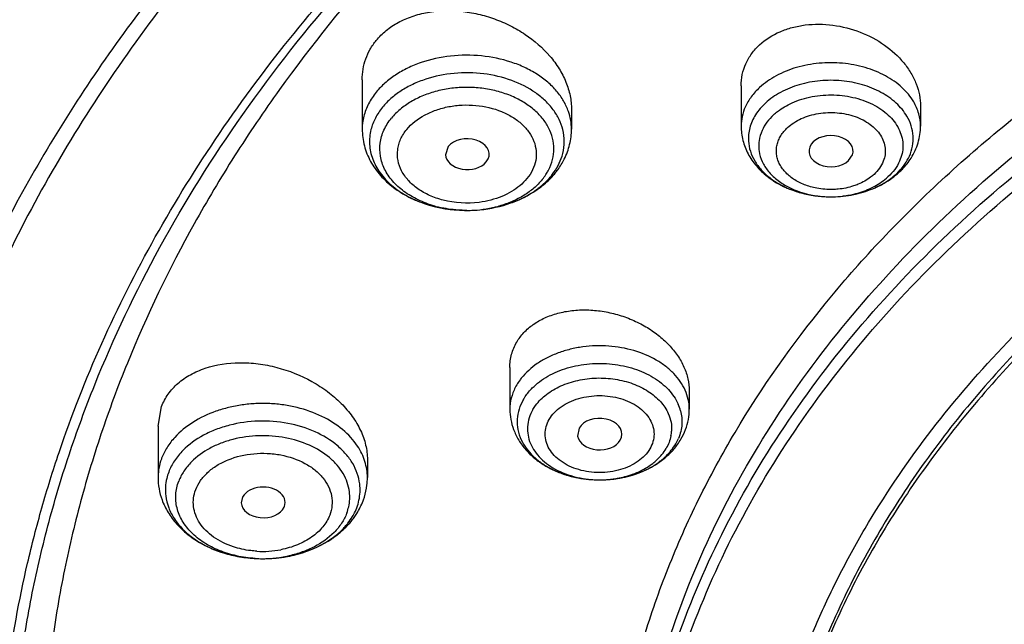
# Model space of a CAD drawing. Units: inches. Extents: x 7.1 to 14.8, y -1.5 to 20.1.
# Drawn here: x 9.2 to 10, y 15.2 to 15.7 of the extents above; entities that cross this region are included whole.
import ezdxf

# ---------------------------------------------------------------- set-up
doc = ezdxf.new("R2010")
doc.units = ezdxf.units.IN
doc.header["$LTSCALE"] = 1.21
doc.header["$MEASUREMENT"] = 0
doc.layers.get('0').update_dxf_attribs({"linetype": 'CONTINUOUS'})

msp = doc.modelspace()

# ---------------------------------------------------------------- linework, layer by layer
at = {"color": 7, "linetype": 'Continuous'}
for p, q in [((9.4571, 15.64253), (9.4571, 15.60344)), ((9.75644, 15.63756), (9.75644, 15.60584)), ((9.89818, 15.62163), (9.89818, 15.60584)), ((9.62245, 15.61897), (9.62245, 15.60344)), ((9.5251, 15.58974), (9.52284, 15.58325)), ((9.84137, 15.57853), (9.84443, 15.58303)), ((9.55512, 15.57749), (9.55657, 15.57987)), ((9.86232, 15.55711), (9.86509, 15.5584)), ((9.82651, 15.54996), (9.82851, 15.54997)), ((9.53796, 15.53923), (9.54157, 15.53923)), ((9.57376, 15.41512), (9.57376, 15.38209)), ((9.71549, 15.39657), (9.71549, 15.38209)), ((9.29584, 15.3686), (9.29866, 15.3842)), ((9.29584, 15.36861), (9.29584, 15.32816)), ((9.62844, 15.36715), (9.62724, 15.3608)), ((9.66099, 15.35761), (9.66196, 15.35997)), ((9.4612, 15.34234), (9.4612, 15.32816)), ((9.64035, 15.32632), (9.6436, 15.32623)), ((9.6436, 15.32622), (9.64603, 15.32623)), ((9.36215, 15.31157), (9.3616, 15.30818)), ((9.39538, 15.30467), (9.39563, 15.30523)), ((9.37673, 15.26394), (9.38028, 15.26394))]:
    msp.add_line(p, q, dxfattribs=at)
at = {"color": 9, "linetype": 'Continuous'}
for centre, radius, start, end in [((9.499, 15.60341), 0.0419, 165.93748, 179.95872), ((9.56636, 15.59909), 0.05167, 320.76184, 324.8226), ((9.84481, 15.60503), 0.05039, 312.65708, 315.57708), ((9.82711, 15.62814), 0.07817, 260.56429, 264.69154), ((9.8272, 15.62907), 0.0791, 264.68629, 266.04576), ((9.8273, 15.63061), 0.08065, 266.05549, 276.61056), ((9.82757, 15.62801), 0.07803, 276.63112, 278.89515), ((9.82774, 15.62686), 0.07687, 278.8993, 279.89593), ((9.53805, 15.62682), 0.08743, 254.20044, 255.56719), ((9.53861, 15.62904), 0.08972, 255.5756, 257.86973), ((9.54102, 15.6288), 0.08947, 282.35926, 284.41756), ((9.5415, 15.62691), 0.08752, 284.42135, 285.80152), ((9.53988, 15.63434), 0.09513, 269.93687, 282.31214), ((9.60891, 15.38209), 0.03515, 176.43111, 179.99625), ((9.67418, 15.37156), 0.03563, 14.9764, 24.07692), ((9.67287, 15.36652), 0.0287, 348.72102, 356.41618), ((9.6722, 15.37376), 0.03776, 329.58211, 336.96829), ((9.33781, 15.3281), 0.04197, 172.19732, 179.92862), ((9.6441, 15.40251), 0.07625, 258.03815, 261.0958), ((9.64438, 15.40426), 0.07803, 261.0953, 263.68526), ((9.64463, 15.4067), 0.08048, 263.69542, 273.82244), ((9.64472, 15.40535), 0.07913, 273.82408, 275.3205), ((9.64477, 15.40479), 0.07857, 275.3217, 277.02914), ((9.41651, 15.31833), 0.03891, 347.73559, 6.96606), ((9.41463, 15.31872), 0.04084, 339.23409, 347.77363), ((9.41079, 15.31291), 0.03652, 339.23292, 347.54399), ((9.37854, 15.34624), 0.07655, 266.43481, 280.77272), ((9.37853, 15.3603), 0.09637, 266.43201, 279.61134), ((9.37918, 15.35599), 0.09202, 279.65545, 280.7309), ((9.3794, 15.35485), 0.09085, 280.73009, 282.76041)]:
    msp.add_arc(centre, radius, start, end, dxfattribs=at)
at = {"color": 7, "linetype": 'Continuous'}
for centre, radius, start, end in [((9.55935, 15.60975), 0.06486, 317.35608, 320.74836), ((9.83335, 15.62138), 0.07043, 294.2629, 298.46685), ((9.55165, 15.61523), 0.07361, 300.68891, 305.97607), ((9.55055, 15.61966), 0.07814, 304.12432, 304.88626), ((9.82726, 15.64123), 0.09127, 264.69194, 269.53313), ((9.82729, 15.6416), 0.09163, 267.9145, 269.51477), ((9.82732, 15.64128), 0.09131, 270.74904, 281.38597), ((9.66994, 15.38211), 0.04555, 349.73751, 359.98018), ((9.65766, 15.38994), 0.06034, 311.32933, 315.91942), ((9.65851, 15.38532), 0.05581, 307.67824, 309.42281), ((9.3425, 15.31788), 0.04092, 159.23868, 166.68724), ((9.40986, 15.32816), 0.05133, 353.03216, 359.99353), ((9.64461, 15.41792), 0.0917, 267.33503, 269.37236), ((9.64466, 15.41776), 0.09154, 270.85829, 275.30636), ((9.39986, 15.333), 0.06256, 320.77181, 324.40896), ((9.39955, 15.32865), 0.05905, 313.80076, 315.30491), ((9.4011, 15.32712), 0.05687, 315.29929, 319.42617), ((9.37848, 15.37186), 0.10793, 266.46186, 269.07268)]:
    msp.add_arc(centre, radius, start, end, dxfattribs=at)
for centre, major_axis, ratio, start_param, end_param in [((9.54011, 15.58362), (0.01729, -0.00021), 0.703492, -0.296339, 2.630835), ((9.8275, 15.58605), (0.01745, -0.00009), 0.706377, -0.239983, 5.634334), ((9.54011, 15.58362), (0.01729, -0.00021), 0.703492, -3.094026, -0.510758), ((9.64471, 15.36238), (0.01762, -0.00001), 0.706794, -0.19436, 2.749555), ((9.64471, 15.36238), (0.01762, -0.00001), 0.706794, -3.013351, -0.392037), ((9.37889, 15.3084), (0.01732, -0.00012), 0.700967, -0.25446, 2.887133), ((9.37889, 15.3084), (0.01732, -0.00012), 0.700967, -3.113793, -0.302677)]:
    msp.add_ellipse(centre, major_axis=major_axis, ratio=ratio, start_param=start_param, end_param=end_param, dxfattribs=at)
for points, knots in [([(12.00293, 16.49451), (11.96293, 16.51084), (11.8815, 16.54162), (11.71389, 16.5955), (11.54063, 16.63735), (11.36359, 16.66714), (11.18318, 16.68895), (10.95531, 16.70064), (10.68214, 16.68983), (10.45707, 16.66016), (10.28082, 16.62413), (10.1517, 16.59124), (10.02575, 16.55252), (9.90347, 16.50812), (9.78534, 16.4582), (9.67185, 16.40295), (9.56344, 16.34257), (9.42763, 16.25639), (9.30208, 16.16017), (9.18914, 16.05446), (9.11233, 15.9721), (9.04294, 15.88619), (8.98127, 15.79705), (8.92762, 15.70503), (8.88226, 15.6105), (8.84544, 15.51385), (8.81733, 15.4155), (8.79814, 15.31591), (8.79133, 15.24887), (8.78945, 15.21538)], [0, 0, 0, 0, 0.032822, 0.066096, 0.133719, 0.167979, 0.202449, 0.271735, 0.341055, 0.40987, 0.443933, 0.47768, 0.511052, 0.543998, 0.576472, 0.608433, 0.639848, 0.670693, 0.730581, 0.75965, 0.788138, 0.81607, 0.843477, 0.870405, 0.896907, 0.923044, 0.948887, 0.974514, 1, 1, 1, 1]), ([(11.99757, 16.47774), (11.9574, 16.49383), (11.87563, 16.52415), (11.7073, 16.5772), (11.48904, 16.62874), (11.21978, 16.66633), (10.94595, 16.67943), (10.67201, 16.66782), (10.44643, 16.6376), (10.26989, 16.6012), (10.14066, 16.5681), (10.01469, 16.52922), (9.89247, 16.48475), (9.77452, 16.43483), (9.62503, 16.36202), (9.48434, 16.27871), (9.35462, 16.18523), (9.26477, 16.11159), (9.18174, 16.03404), (9.10588, 15.95288), (9.03749, 15.86843), (8.97686, 15.78104), (8.92425, 15.69107), (8.87987, 15.59887), (8.84392, 15.50482), (8.81654, 15.40932), (8.79788, 15.31277), (8.79127, 15.24781), (8.78945, 15.21538)], [0, 0, 0, 0, 0.033055, 0.066589, 0.134782, 0.204097, 0.273999, 0.343917, 0.413285, 0.4476, 0.481576, 0.515153, 0.548275, 0.58089, 0.612954, 0.675259, 0.705474, 0.735036, 0.763943, 0.792205, 0.819841, 0.846885, 0.87338, 0.899384, 0.924965, 0.950202, 0.975182, 1, 1, 1, 1]), ([(9.18651, 15.17644), (9.18899, 15.19549), (9.19521, 15.23357), (9.20824, 15.29017), (9.22496, 15.34629), (9.25228, 15.42074), (9.29573, 15.51218), (9.36159, 15.61732), (9.44088, 15.71769), (9.53293, 15.81243), (9.63693, 15.90073), (9.752, 15.98187), (9.87715, 16.05516), (10.01131, 16.11998), (10.15336, 16.17579), (10.30207, 16.22211), (10.45619, 16.25855), (10.66778, 16.29367), (10.82962, 16.30417), (10.93769, 16.30417)], [0, 0, 0, 0, 0.025517, 0.051195, 0.077086, 0.103236, 0.156462, 0.211198, 0.267669, 0.326025, 0.386338, 0.448611, 0.512784, 0.578739, 0.646308, 0.715286, 0.785429, 0.85647, 1, 1, 1, 1]), ([(9.1767, 15.17163), (9.18055, 15.2014), (9.18862, 15.24594), (9.20374, 15.30443), (9.22192, 15.36289), (9.25027, 15.43513), (9.29277, 15.51949), (9.34368, 15.60147), (9.40272, 15.68062), (9.46958, 15.75657), (9.54393, 15.82892), (9.62537, 15.89732), (9.71349, 15.96141), (9.80783, 16.02089), (9.90792, 16.07545), (10.01326, 16.12481), (10.12329, 16.16873), (10.23746, 16.20697), (10.31547, 16.22844), (10.355, 16.23819)], [0, 0, 0, 0, 0.053444, 0.080384, 0.107502, 0.162377, 0.218292, 0.275423, 0.333912, 0.393862, 0.455345, 0.518391, 0.583001, 0.649147, 0.716767, 0.785779, 0.856075, 0.927531, 1, 1, 1, 1]), ([(10.35593, 16.23479), (10.25462, 16.20926), (10.10659, 16.16084), (9.92106, 16.07522), (9.79248, 16.00275), (9.69306, 15.9349), (9.61929, 15.87669), (9.55063, 15.81707), (9.47228, 15.73839), (9.40368, 15.65336), (9.35595, 15.58281), (9.31366, 15.51182), (9.27818, 15.4382), (9.2502, 15.36268), (9.23313, 15.30572), (9.2199, 15.24825), (9.21055, 15.1904), (9.2051, 15.13229), (9.20354, 15.07407), (9.2059, 15.01586), (9.21217, 14.95779), (9.22233, 14.90001), (9.23635, 14.84263), (9.2542, 14.7858), (9.26856, 14.74857), (9.27634, 14.7301)], [0, 0, 0, 0, 0.148339, 0.220089, 0.289914, 0.357672, 0.390756, 0.423301, 0.486759, 0.54814, 0.578111, 0.60763, 0.66543, 0.693819, 0.721925, 0.749798, 0.777496, 0.805078, 0.832604, 0.860137, 0.887738, 0.915468, 0.943384, 0.971544, 1, 1, 1, 1]), ([(9.67825, 14.92152), (9.67684, 14.93668), (9.67511, 14.9671), (9.67582, 15.01281), (9.67985, 15.05844), (9.68717, 15.10386), (9.69776, 15.14895), (9.71632, 15.2088), (9.74779, 15.28241), (9.79779, 15.36691), (9.85968, 15.44727), (9.93278, 15.52267), (10.01632, 15.59234), (10.10942, 15.65558), (10.2111, 15.71176), (10.32032, 15.76031), (10.43593, 15.80071), (10.55674, 15.83259), (10.68152, 15.85559), (10.80894, 15.86948), (10.89472, 15.87258), (10.93769, 15.87258)], [0, 0, 0, 0, 0.02591, 0.0518, 0.077739, 0.103793, 0.130027, 0.156502, 0.210369, 0.265824, 0.323164, 0.382589, 0.444191, 0.507971, 0.57384, 0.641637, 0.711136, 0.782049, 0.854069, 0.926868, 1, 1, 1, 1]), ([(9.76445, 14.97069), (9.76452, 14.99783), (9.76847, 15.05244), (9.78569, 15.13332), (9.80921, 15.19898), (9.83326, 15.25017), (9.86122, 15.30117), (9.9029, 15.36303), (9.96244, 15.43281), (10.03129, 15.4981), (10.10881, 15.55825), (10.19423, 15.61275), (10.28675, 15.66105), (10.38547, 15.70272), (10.48946, 15.73735), (10.59772, 15.76465), (10.70923, 15.78434), (10.82292, 15.79619), (10.89939, 15.79884), (10.93769, 15.79884)], [0, 0, 0, 0, 0.051452, 0.1034, 0.156299, 0.183245, 0.21057, 0.266479, 0.324282, 0.384116, 0.446034, 0.510005, 0.575928, 0.643639, 0.712917, 0.783495, 0.855088, 0.927396, 1, 1, 1, 1]), ([(9.32111, 15.72861), (9.30133, 15.70415), (9.26393, 15.65429), (9.21426, 15.57623), (9.17187, 15.49601), (9.13691, 15.414), (9.10956, 15.33053), (9.08993, 15.24596), (9.07812, 15.16066), (9.07549, 15.10349), (9.07549, 15.07498)], [0, 0, 0, 0, 0.132573, 0.262334, 0.389535, 0.514495, 0.637581, 0.759216, 0.87986, 1, 1, 1, 1]), ([(9.30498, 15.72675), (9.27166, 15.6852), (9.22582, 15.62024), (9.1744, 15.5289), (9.1415, 15.45956), (9.11405, 15.38904), (9.09213, 15.31756), (9.07581, 15.24532), (9.06867, 15.19667), (9.06606, 15.17234)], [0, 0, 0, 0, 0.261156, 0.388443, 0.513693, 0.637169, 0.759167, 0.880002, 1, 1, 1, 1]), ([(9.65798, 14.91891), (9.65526, 14.93769), (9.65146, 14.97548), (9.65079, 15.03242), (9.65517, 15.08928), (9.66455, 15.14583), (9.67892, 15.20184), (9.6982, 15.2571), (9.72233, 15.31139), (9.76119, 15.38286), (9.80918, 15.45091), (9.865, 15.51464), (9.92767, 15.57712), (10.01626, 15.64961), (10.09427, 15.69933), (10.1353, 15.72248)], [0, 0, 0, 0, 0.057262, 0.114383, 0.171586, 0.229091, 0.287109, 0.34584, 0.405462, 0.466137, 0.59107, 0.655608, 0.721581, 0.857875, 1, 1, 1, 1]), ([(10.49324, 15.72798), (10.46711, 15.72033), (10.41568, 15.70369), (10.31678, 15.66527), (10.20124, 15.60811), (10.09637, 15.53799), (10.02195, 15.47558), (9.97176, 15.42657), (9.92678, 15.37507), (9.88728, 15.32135), (9.85346, 15.2657), (9.82551, 15.20841), (9.80361, 15.14979), (9.78787, 15.09017), (9.77839, 15.02988), (9.77628, 14.98941), (9.77628, 14.96925)], [0, 0, 0, 0, 0.073054, 0.144981, 0.284616, 0.418068, 0.482392, 0.54507, 0.606142, 0.665682, 0.72381, 0.780682, 0.836492, 0.891473, 0.945882, 1, 1, 1, 1]), ([(10.49324, 15.72319), (10.46711, 15.71554), (10.41568, 15.6989), (10.31678, 15.66048), (10.20124, 15.60332), (10.09637, 15.5332), (10.02195, 15.47079), (9.97176, 15.42178), (9.92678, 15.37028), (9.88728, 15.31656), (9.85346, 15.2609), (9.82551, 15.20362), (9.80361, 15.145), (9.78787, 15.08538), (9.77839, 15.02509), (9.77628, 14.98462), (9.77628, 14.96446)], [0, 0, 0, 0, 0.073055, 0.144982, 0.284617, 0.418069, 0.482393, 0.545071, 0.606142, 0.665683, 0.72381, 0.780682, 0.836492, 0.891473, 0.945882, 1, 1, 1, 1]), ([(9.46818, 15.67358), (9.4705, 15.67643), (9.4759, 15.68174), (9.48555, 15.68814), (9.49665, 15.69292), (9.50885, 15.69599), (9.5218, 15.6973), (9.53517, 15.69685), (9.5486, 15.69466), (9.56175, 15.69081), (9.57432, 15.68542), (9.58965, 15.67648), (9.60288, 15.66499), (9.61283, 15.65151), (9.61828, 15.64095), (9.62166, 15.63004), (9.62245, 15.62261), (9.62245, 15.61897)], [0, 0, 0, 0, 0.055015, 0.112464, 0.172481, 0.235077, 0.300007, 0.366766, 0.434728, 0.503207, 0.571498, 0.638917, 0.768464, 0.830003, 0.888998, 0.945541, 1, 1, 1, 1]), ([(9.77109, 15.67014), (9.77577, 15.67446), (9.78427, 15.67973), (9.79686, 15.68403), (9.81082, 15.68669), (9.8292, 15.68646), (9.85064, 15.68098), (9.86992, 15.67082), (9.88304, 15.65893), (9.89077, 15.64798), (9.89498, 15.63943), (9.89757, 15.63059), (9.89818, 15.62458), (9.89818, 15.62163)], [0, 0, 0, 0, 0.116754, 0.178951, 0.243256, 0.376367, 0.512028, 0.645282, 0.771945, 0.832143, 0.89005, 0.945865, 1, 1, 1, 1]), ([(9.4571, 15.64253), (9.4571, 15.64533), (9.45756, 15.65094), (9.45968, 15.65909), (9.4632, 15.66675), (9.46639, 15.6714), (9.46818, 15.67358)], [0, 0, 0, 0, 0.250703, 0.499138, 0.748189, 1, 1, 1, 1]), ([(9.75644, 15.63756), (9.75644, 15.64058), (9.75706, 15.64664), (9.75991, 15.65535), (9.76461, 15.66336), (9.76878, 15.66801), (9.77109, 15.67014)], [0, 0, 0, 0, 0.247011, 0.493378, 0.743492, 1, 1, 1, 1]), ([(9.47317, 15.62079), (9.471, 15.61813), (9.46726, 15.61252), (9.46483, 15.60621), (9.46403, 15.60304)], [0, 0, 0, 0, 0.511592, 1, 1, 1, 1]), ([(9.77566, 15.62402), (9.7727, 15.62129), (9.76878, 15.61672), (9.76507, 15.60985), (9.76381, 15.60629), (9.76333, 15.60451)], [0, 0, 0, 0, 0.517166, 0.762415, 1, 1, 1, 1]), ([(9.75644, 15.60584), (9.75644, 15.60205), (9.75717, 15.59634), (9.75949, 15.5891), (9.7627, 15.58212), (9.76823, 15.57406), (9.7754, 15.56726), (9.7819, 15.56261), (9.78899, 15.55843), (9.80262, 15.55259), (9.81539, 15.55033), (9.82395, 15.55002)], [0, 0, 0, 0, 0.117623, 0.176602, 0.235894, 0.35581, 0.478251, 0.54078, 0.604215, 0.733652, 1, 1, 1, 1]), ([(9.76333, 15.60451), (9.76288, 15.60279), (9.76223, 15.5993), (9.76216, 15.59574), (9.76227, 15.59399)], [0, 0, 0, 0, 0.502076, 1, 1, 1, 1]), ([(9.89067, 15.58054), (9.89305, 15.58432), (9.89685, 15.59248), (9.89818, 15.60141), (9.89818, 15.60584)], [0, 0, 0, 0, 0.502155, 1, 1, 1, 1]), ([(9.4571, 15.60344), (9.4571, 15.59903), (9.45826, 15.59015), (9.46332, 15.57764), (9.47126, 15.56645), (9.48163, 15.55696), (9.49394, 15.54934), (9.51249, 15.54179), (9.52775, 15.5394), (9.53796, 15.53923)], [0, 0, 0, 0, 0.116035, 0.232869, 0.352014, 0.474343, 0.600708, 0.731149, 1, 1, 1, 1]), ([(9.46403, 15.60304), (9.46356, 15.60113), (9.46289, 15.59726), (9.46278, 15.59136), (9.46357, 15.5855), (9.46584, 15.57772), (9.47099, 15.56833), (9.48022, 15.55853), (9.48997, 15.55185), (9.49884, 15.54744), (9.51365, 15.54162), (9.52717, 15.53941), (9.53796, 15.53923)], [0, 0, 0, 0, 0.052944, 0.105475, 0.158218, 0.211787, 0.323136, 0.442716, 0.571561, 0.639385, 0.709147, 1, 1, 1, 1]), ([(9.61675, 15.57975), (9.61859, 15.58342), (9.62147, 15.59116), (9.62245, 15.59936), (9.62245, 15.60344)], [0, 0, 0, 0, 0.501801, 1, 1, 1, 1]), ([(9.76227, 15.59399), (9.76244, 15.59129), (9.76347, 15.58584), (9.76697, 15.57808), (9.77232, 15.57093), (9.7793, 15.56456), (9.78772, 15.55917), (9.7973, 15.55488), (9.80778, 15.55184), (9.81509, 15.5507), (9.81881, 15.55036)], [0, 0, 0, 0, 0.10467, 0.213054, 0.327388, 0.448892, 0.577857, 0.713628, 0.854943, 1, 1, 1, 1]), ([(9.60958, 15.56872), (9.61028, 15.56957), (9.61297, 15.57305), (9.61528, 15.57681), (9.61675, 15.57975)], [0, 0, 0, 0, 0.25227, 1, 1, 1, 1]), ([(9.88125, 15.56933), (9.88216, 15.57017), (9.88566, 15.57359), (9.88872, 15.57746), (9.89067, 15.58054)], [0, 0, 0, 0, 0.252893, 1, 1, 1, 1]), ([(9.59524, 15.55556), (9.59633, 15.55632), (9.60054, 15.55941), (9.60442, 15.56295), (9.60706, 15.56582)], [0, 0, 0, 0, 0.253696, 1, 1, 1, 1]), ([(9.60165, 15.5613), (9.60208, 15.56171), (9.60373, 15.56334), (9.60529, 15.56506), (9.60638, 15.5664)], [0, 0, 0, 0, 0.254209, 1, 1, 1, 1]), ([(9.86509, 15.5584), (9.86658, 15.55913), (9.87234, 15.56219), (9.87768, 15.56604), (9.88125, 15.56933)], [0, 0, 0, 0, 0.25507, 1, 1, 1, 1]), ([(9.86692, 15.55946), (9.86804, 15.56007), (9.87229, 15.56254), (9.87628, 15.5655), (9.87896, 15.56797)], [0, 0, 0, 0, 0.258838, 1, 1, 1, 1]), ([(9.59489, 15.55567), (9.59549, 15.55611), (9.59784, 15.55787), (9.60007, 15.55979), (9.60165, 15.5613)], [0, 0, 0, 0, 0.254639, 1, 1, 1, 1]), ([(9.56608, 15.54249), (9.56817, 15.54303), (9.57618, 15.54537), (9.58389, 15.54877), (9.58921, 15.55193)], [0, 0, 0, 0, 0.257939, 1, 1, 1, 1]), ([(9.57462, 15.54508), (9.57639, 15.54571), (9.58327, 15.54838), (9.58983, 15.55189), (9.59439, 15.55497)], [0, 0, 0, 0, 0.254613, 1, 1, 1, 1]), ([(9.8414, 15.55105), (9.84324, 15.55134), (9.85038, 15.55269), (9.85736, 15.55495), (9.86229, 15.55717)], [0, 0, 0, 0, 0.255994, 1, 1, 1, 1]), ([(9.54157, 15.53923), (9.54441, 15.53927), (9.55561, 15.53989), (9.56673, 15.54228), (9.57462, 15.54508)], [0, 0, 0, 0, 0.253213, 1, 1, 1, 1]), ([(9.57915, 15.43507), (9.58074, 15.43778), (9.58467, 15.44296), (9.59224, 15.44945), (9.60135, 15.45457), (9.61167, 15.45823), (9.62292, 15.46032), (9.63474, 15.46083), (9.64681, 15.45974), (9.65878, 15.45712), (9.67034, 15.45302), (9.68116, 15.44759), (9.69095, 15.44095), (9.69944, 15.43328), (9.70637, 15.42478), (9.71153, 15.41567), (9.71474, 15.40621), (9.71549, 15.39974), (9.71549, 15.39657)], [0, 0, 0, 0, 0.053433, 0.109346, 0.168108, 0.229894, 0.294545, 0.361559, 0.430225, 0.499742, 0.569242, 0.637884, 0.704872, 0.769549, 0.831435, 0.890325, 0.946324, 1, 1, 1, 1]), ([(9.57376, 15.41512), (9.57376, 15.41861), (9.57467, 15.42559), (9.5774, 15.43208), (9.57915, 15.43507)], [0, 0, 0, 0, 0.501069, 1, 1, 1, 1]), ([(9.29866, 15.3842), (9.29997, 15.38765), (9.30357, 15.39435), (9.31141, 15.40293), (9.32143, 15.40984), (9.33754, 15.41676), (9.35601, 15.41942), (9.37505, 15.41826), (9.3946, 15.41446), (9.4133, 15.407), (9.42983, 15.39632), (9.44059, 15.38704), (9.44943, 15.37671), (9.45606, 15.36561), (9.46021, 15.35408), (9.4612, 15.34618), (9.4612, 15.34234)], [0, 0, 0, 0, 0.051857, 0.105518, 0.161923, 0.221682, 0.350692, 0.419275, 0.489369, 0.629947, 0.698763, 0.765319, 0.828928, 0.889171, 0.946017, 1, 1, 1, 1]), ([(9.58448, 15.38987), (9.58307, 15.38746), (9.58079, 15.38241), (9.57975, 15.37696), (9.57959, 15.37426)], [0, 0, 0, 0, 0.507888, 1, 1, 1, 1]), ([(9.57376, 15.38209), (9.57376, 15.37935), (9.57426, 15.37386), (9.57574, 15.36854), (9.5767, 15.36598)], [0, 0, 0, 0, 0.500075, 1, 1, 1, 1]), ([(9.57959, 15.37426), (9.57941, 15.37149), (9.5798, 15.36582), (9.58159, 15.36043), (9.58279, 15.35786)], [0, 0, 0, 0, 0.494245, 1, 1, 1, 1]), ([(9.7089, 15.35829), (9.71032, 15.36072), (9.71276, 15.36581), (9.71426, 15.37124), (9.71476, 15.37399)], [0, 0, 0, 0, 0.501669, 1, 1, 1, 1]), ([(9.5767, 15.36598), (9.57778, 15.36308), (9.58054, 15.35744), (9.58616, 15.34983), (9.5931, 15.34315), (9.60113, 15.3375), (9.61007, 15.33293), (9.62301, 15.32831), (9.63339, 15.32664), (9.64035, 15.32632)], [0, 0, 0, 0, 0.117188, 0.236031, 0.3569, 0.480438, 0.606878, 0.736075, 1, 1, 1, 1]), ([(9.58279, 15.35786), (9.58386, 15.35556), (9.58655, 15.35105), (9.59187, 15.34497), (9.59843, 15.33956), (9.60883, 15.33326), (9.62295, 15.32821), (9.6348, 15.32658), (9.64035, 15.32632)], [0, 0, 0, 0, 0.111016, 0.227905, 0.35134, 0.481294, 0.757449, 1, 1, 1, 1]), ([(9.701, 15.34796), (9.70176, 15.34875), (9.70469, 15.35195), (9.70726, 15.3555), (9.7089, 15.35829)], [0, 0, 0, 0, 0.252568, 1, 1, 1, 1]), ([(9.69395, 15.34221), (9.69506, 15.34313), (9.69918, 15.34679), (9.70271, 15.35113), (9.70477, 15.35464)], [0, 0, 0, 0, 0.261443, 1, 1, 1, 1]), ([(9.67468, 15.33142), (9.67635, 15.33203), (9.68266, 15.3346), (9.68863, 15.33807), (9.69262, 15.34115)], [0, 0, 0, 0, 0.259669, 1, 1, 1, 1]), ([(9.68121, 15.33408), (9.68271, 15.33478), (9.68848, 15.33772), (9.69388, 15.34144), (9.6975, 15.34463)], [0, 0, 0, 0, 0.25461, 1, 1, 1, 1]), ([(9.64603, 15.32623), (9.65214, 15.32632), (9.66424, 15.32771), (9.67581, 15.33155), (9.68121, 15.33408)], [0, 0, 0, 0, 0.506139, 1, 1, 1, 1]), ([(9.29584, 15.32816), (9.29584, 15.32515), (9.29638, 15.31914), (9.29794, 15.3133), (9.29896, 15.31048)], [0, 0, 0, 0, 0.499762, 1, 1, 1, 1]), ([(9.30267, 15.32731), (9.30214, 15.32506), (9.30147, 15.32048), (9.30162, 15.31585), (9.3019, 15.31357)], [0, 0, 0, 0, 0.500971, 1, 1, 1, 1]), ([(9.65312, 15.32661), (9.65499, 15.32679), (9.66231, 15.3277), (9.66953, 15.32952), (9.67468, 15.33142)], [0, 0, 0, 0, 0.254727, 1, 1, 1, 1]), ([(9.45777, 15.30965), (9.45815, 15.31064), (9.45953, 15.31464), (9.46044, 15.31879), (9.46082, 15.32193)], [0, 0, 0, 0, 0.251021, 1, 1, 1, 1]), ([(9.29896, 15.31048), (9.30022, 15.30699), (9.30349, 15.30022), (9.31028, 15.29109), (9.31875, 15.28311), (9.33203, 15.27408), (9.35147, 15.26631), (9.36822, 15.26408), (9.37673, 15.26394)], [0, 0, 0, 0, 0.115719, 0.233476, 0.35383, 0.477435, 0.733999, 1, 1, 1, 1]), ([(9.3019, 15.31357), (9.30229, 15.31039), (9.30392, 15.30397), (9.30862, 15.29496), (9.31544, 15.28672), (9.32414, 15.27946), (9.33446, 15.27341), (9.34608, 15.2687), (9.35866, 15.26549), (9.36739, 15.26441), (9.37182, 15.26414)], [0, 0, 0, 0, 0.104279, 0.212783, 0.327609, 0.449692, 0.579073, 0.714926, 0.855861, 1, 1, 1, 1]), ([(9.45073, 15.29659), (9.45146, 15.2976), (9.45422, 15.30172), (9.45646, 15.30619), (9.45777, 15.30965)], [0, 0, 0, 0, 0.252192, 1, 1, 1, 1]), ([(9.44948, 15.29734), (9.44981, 15.2979), (9.45106, 15.30012), (9.45214, 15.30245), (9.45281, 15.30424)], [0, 0, 0, 0, 0.25415, 1, 1, 1, 1]), ([(9.44215, 15.28685), (9.4427, 15.28737), (9.44487, 15.28946), (9.4469, 15.29169), (9.44832, 15.29343)], [0, 0, 0, 0, 0.251829, 1, 1, 1, 1]), ([(9.4443, 15.29013), (9.44479, 15.29071), (9.44666, 15.29299), (9.44835, 15.29544), (9.44948, 15.29734)], [0, 0, 0, 0, 0.254928, 1, 1, 1, 1]), ([(9.38028, 15.26394), (9.38609, 15.26404), (9.39476, 15.26487), (9.40596, 15.26738), (9.42115, 15.27219), (9.43299, 15.2789), (9.44042, 15.28603)], [0, 0, 0, 0, 0.266948, 0.398135, 0.526699, 1, 1, 1, 1]), ([(9.43317, 15.27971), (9.43397, 15.28025), (9.43709, 15.28246), (9.44006, 15.2849), (9.44215, 15.28685)], [0, 0, 0, 0, 0.25258, 1, 1, 1, 1]), ([(9.38028, 15.26394), (9.38507, 15.26402), (9.39459, 15.2648), (9.41279, 15.2688), (9.42564, 15.27461), (9.43317, 15.27971)], [0, 0, 0, 0, 0.257388, 0.511509, 1, 1, 1, 1])]:
    msp.add_open_spline(points, degree=3, knots=knots, dxfattribs=at)
at = {"color": 9, "linetype": 'Continuous'}
for points, knots in [([(9.67222, 14.92043), (9.67031, 14.93586), (9.66759, 14.96683), (9.66694, 15.01346), (9.66972, 15.06005), (9.6759, 15.10647), (9.68547, 15.1526), (9.70283, 15.21387), (9.73311, 15.28934), (9.78219, 15.3761), (9.84365, 15.45872), (9.91681, 15.53631), (10.00086, 15.60807), (10.09488, 15.67327), (10.19788, 15.73121), (10.30875, 15.78132), (10.42631, 15.82304), (10.54931, 15.85596), (10.67646, 15.87973), (10.80638, 15.89408), (10.89386, 15.89729), (10.93769, 15.89729)], [0, 0, 0, 0, 0.025997, 0.051945, 0.077916, 0.103977, 0.130195, 0.156637, 0.210396, 0.265707, 0.322896, 0.382181, 0.443672, 0.507378, 0.573218, 0.641031, 0.710591, 0.781605, 0.853754, 0.926705, 1, 1, 1, 1]), ([(9.67237, 14.92045), (9.67081, 14.93573), (9.66879, 14.96642), (9.66911, 15.01255), (9.67278, 15.0586), (9.67979, 15.10446), (9.69012, 15.15001), (9.7084, 15.21047), (9.73962, 15.28486), (9.78952, 15.3703), (9.85148, 15.45158), (9.92485, 15.52786), (10.00881, 15.59837), (10.10248, 15.66239), (10.20488, 15.71927), (10.31493, 15.76843), (10.43149, 15.80935), (10.55333, 15.84163), (10.67921, 15.86494), (10.80777, 15.879), (10.89433, 15.88214), (10.93769, 15.88214)], [0, 0, 0, 0, 0.025934, 0.051841, 0.077788, 0.103844, 0.130072, 0.156537, 0.210371, 0.265784, 0.323079, 0.382463, 0.444034, 0.507792, 0.573654, 0.641456, 0.710973, 0.781917, 0.853975, 0.92682, 1, 1, 1, 1]), ([(9.62004, 15.61747), (9.61904, 15.62033), (9.61639, 15.62598), (9.61082, 15.63377), (9.60369, 15.64086), (9.59518, 15.64712), (9.58546, 15.65242), (9.57101, 15.65812), (9.55127, 15.66218), (9.52701, 15.66204), (9.50735, 15.65777), (9.49301, 15.65191), (9.48341, 15.6465), (9.47504, 15.64014), (9.47027, 15.63523), (9.46818, 15.63267)], [0, 0, 0, 0, 0.051347, 0.105069, 0.161641, 0.221208, 0.283676, 0.348715, 0.484146, 0.622417, 0.757518, 0.822299, 0.884525, 0.94385, 1, 1, 1, 1]), ([(9.89278, 15.62501), (9.89032, 15.62922), (9.88364, 15.63718), (9.87036, 15.64634), (9.8543, 15.65278), (9.83651, 15.65609), (9.81811, 15.65609), (9.80032, 15.65278), (9.78668, 15.64732), (9.7772, 15.64146), (9.77301, 15.63811), (9.77109, 15.63634)], [0, 0, 0, 0, 0.107401, 0.225046, 0.352111, 0.485664, 0.621518, 0.75503, 0.882189, 0.942471, 1, 1, 1, 1]), ([(9.61552, 15.60304), (9.61483, 15.6058), (9.61281, 15.61131), (9.60812, 15.619), (9.60185, 15.62606), (9.59135, 15.63464), (9.57509, 15.64284), (9.55303, 15.648), (9.52982, 15.64835), (9.51091, 15.64455), (9.49709, 15.63909), (9.48782, 15.63398), (9.47976, 15.62793), (9.47518, 15.62324), (9.47317, 15.62079)], [0, 0, 0, 0, 0.050806, 0.103783, 0.159547, 0.21839, 0.344715, 0.480135, 0.619184, 0.755482, 0.820879, 0.883667, 0.943473, 1, 1, 1, 1]), ([(9.60749, 15.57939), (9.60818, 15.58214), (9.60889, 15.58783), (9.60781, 15.59644), (9.60461, 15.60474), (9.60037, 15.61111), (9.59612, 15.6158), (9.59116, 15.62036), (9.58395, 15.62541), (9.5741, 15.63023), (9.56324, 15.63379), (9.55169, 15.63596), (9.53978, 15.6367), (9.52787, 15.63596), (9.51631, 15.63379), (9.50545, 15.63024), (9.4956, 15.62541), (9.48708, 15.61943), (9.48229, 15.61466), (9.48023, 15.61214)], [0, 0, 0, 0, 0.050791, 0.101544, 0.15379, 0.208699, 0.237437, 0.267076, 0.329018, 0.394406, 0.462664, 0.532987, 0.604382, 0.67578, 0.746099, 0.814338, 0.879747, 0.941775, 1, 1, 1, 1]), ([(9.77109, 15.63634), (9.76866, 15.63411), (9.76431, 15.62932), (9.761, 15.62376), (9.75972, 15.62091)], [0, 0, 0, 0, 0.513759, 1, 1, 1, 1]), ([(9.88745, 15.61361), (9.88519, 15.61747), (9.87905, 15.62479), (9.86686, 15.63321), (9.85211, 15.63912), (9.83576, 15.64216), (9.81886, 15.64216), (9.80251, 15.63912), (9.78777, 15.63321), (9.77927, 15.62734), (9.77566, 15.62402)], [0, 0, 0, 0, 0.107425, 0.225096, 0.352189, 0.485772, 0.621656, 0.755198, 0.882385, 1, 1, 1, 1]), ([(9.46818, 15.63267), (9.46585, 15.62982), (9.46183, 15.62378), (9.45921, 15.617), (9.45836, 15.61359)], [0, 0, 0, 0, 0.511591, 1, 1, 1, 1]), ([(9.79671, 15.62419), (9.80176, 15.62647), (9.81268, 15.62978), (9.82693, 15.63085), (9.8384, 15.62988), (9.84936, 15.62773), (9.85961, 15.62385), (9.86845, 15.6183), (9.874, 15.61355), (9.87848, 15.60825), (9.88178, 15.6025), (9.8838, 15.59645), (9.88448, 15.59023), (9.8838, 15.58401), (9.88248, 15.58004), (9.88162, 15.57812)], [0, 0, 0, 0, 0.137645, 0.280791, 0.352532, 0.423216, 0.55823, 0.621711, 0.681996, 0.739138, 0.793466, 0.845677, 0.896725, 0.947769, 1, 1, 1, 1]), ([(9.49229, 15.60314), (9.49612, 15.60781), (9.50241, 15.61266), (9.51083, 15.61676), (9.51717, 15.61924), (9.52562, 15.62147), (9.5362, 15.62269), (9.55032, 15.62237), (9.56399, 15.61922), (9.57591, 15.61325), (9.58333, 15.60772), (9.58912, 15.60124), (9.59303, 15.59402), (9.59486, 15.58636), (9.59449, 15.57855), (9.59193, 15.57101), (9.58899, 15.56649), (9.58727, 15.56436)], [0, 0, 0, 0, 0.122638, 0.155989, 0.190193, 0.260647, 0.332921, 0.405655, 0.546676, 0.612978, 0.675295, 0.733472, 0.788017, 0.840134, 0.891611, 0.944434, 1, 1, 1, 1]), ([(9.75972, 15.62091), (9.75866, 15.61852), (9.75701, 15.61358), (9.75644, 15.60839), (9.75644, 15.60584)], [0, 0, 0, 0, 0.505746, 1, 1, 1, 1]), ([(9.78213, 15.61474), (9.78315, 15.61568), (9.7876, 15.61942), (9.79269, 15.62237), (9.79671, 15.62419)], [0, 0, 0, 0, 0.239048, 1, 1, 1, 1]), ([(9.89818, 15.60584), (9.89818, 15.60913), (9.89722, 15.61586), (9.8945, 15.62207), (9.89278, 15.62501)], [0, 0, 0, 0, 0.491047, 1, 1, 1, 1]), ([(9.51425, 15.54269), (9.5098, 15.54395), (9.50132, 15.54708), (9.49002, 15.55374), (9.48091, 15.56198), (9.47445, 15.5715), (9.47099, 15.58187), (9.47084, 15.59079), (9.47231, 15.59767), (9.47486, 15.60451), (9.47787, 15.60925), (9.48023, 15.61214)], [0, 0, 0, 0, 0.148647, 0.288808, 0.419245, 0.540344, 0.654496, 0.765886, 0.822326, 0.879968, 1, 1, 1, 1]), ([(9.62245, 15.60344), (9.62245, 15.6058), (9.62204, 15.61057), (9.62083, 15.6152), (9.62004, 15.61747)], [0, 0, 0, 0, 0.496422, 1, 1, 1, 1]), ([(9.78213, 15.61474), (9.78018, 15.61294), (9.77669, 15.6091), (9.77402, 15.60463), (9.773, 15.60234)], [0, 0, 0, 0, 0.513759, 1, 1, 1, 1]), ([(9.79317, 15.60467), (9.79473, 15.60609), (9.79819, 15.60872), (9.80405, 15.61192), (9.81059, 15.61435), (9.82002, 15.61649), (9.83227, 15.61696), (9.84418, 15.61453), (9.85275, 15.61087), (9.85834, 15.60744), (9.86304, 15.60337), (9.86669, 15.59878), (9.86918, 15.59378), (9.87043, 15.58852), (9.87035, 15.58319), (9.86945, 15.57975), (9.8688, 15.5781)], [0, 0, 0, 0, 0.061112, 0.125822, 0.19355, 0.263569, 0.406413, 0.546422, 0.613141, 0.676613, 0.736528, 0.792909, 0.846307, 0.897698, 0.94843, 1, 1, 1, 1]), ([(9.89235, 15.598), (9.89218, 15.60069), (9.89115, 15.60615), (9.88887, 15.6112), (9.88745, 15.61361)], [0, 0, 0, 0, 0.491286, 1, 1, 1, 1]), ([(9.81625, 15.55675), (9.81292, 15.55738), (9.80654, 15.55917), (9.79925, 15.56284), (9.7943, 15.56652), (9.79115, 15.56953), (9.78854, 15.57279), (9.78651, 15.57626), (9.7851, 15.57989), (9.78432, 15.58362), (9.78421, 15.58739), (9.78475, 15.59114), (9.78595, 15.59482), (9.78845, 15.5996), (9.79114, 15.60278), (9.79317, 15.60467)], [0, 0, 0, 0, 0.149459, 0.290401, 0.357017, 0.420855, 0.481976, 0.540685, 0.597459, 0.652913, 0.707815, 0.762994, 0.819269, 0.877374, 1, 1, 1, 1]), ([(9.52106, 15.54731), (9.51739, 15.54825), (9.5104, 15.55065), (9.50103, 15.55589), (9.49342, 15.56246), (9.48797, 15.57012), (9.48499, 15.57852), (9.48476, 15.58578), (9.4859, 15.59138), (9.48794, 15.59694), (9.49037, 15.60079), (9.49229, 15.60314)], [0, 0, 0, 0, 0.149059, 0.289787, 0.420714, 0.542038, 0.656088, 0.767061, 0.823207, 0.880541, 1, 1, 1, 1]), ([(9.61552, 15.58415), (9.61629, 15.58723), (9.61709, 15.5936), (9.61629, 15.59996), (9.61552, 15.60304)], [0, 0, 0, 0, 0.50018, 1, 1, 1, 1]), ([(9.773, 15.60234), (9.77185, 15.59977), (9.77064, 15.59568), (9.77026, 15.5901), (9.7707, 15.58452), (9.77282, 15.57757), (9.77768, 15.56991), (9.78459, 15.56317), (9.79643, 15.55556), (9.80699, 15.55224), (9.81429, 15.55103)], [0, 0, 0, 0, 0.110848, 0.165283, 0.21974, 0.330697, 0.447816, 0.573469, 0.708317, 1, 1, 1, 1]), ([(9.8894, 15.58215), (9.89051, 15.58465), (9.89217, 15.58986), (9.89251, 15.59533), (9.89235, 15.598)], [0, 0, 0, 0, 0.505665, 1, 1, 1, 1]), ([(9.92519, 13.83744), (9.87441, 13.85817), (9.77546, 13.90269), (9.63425, 13.97925), (9.50304, 14.06433), (9.38287, 14.15725), (9.27464, 14.25729), (9.19448, 14.34669), (9.13733, 14.421), (9.08561, 14.49591), (9.02958, 14.59256), (8.97662, 14.71317), (8.94504, 14.81654), (8.92766, 14.89994), (8.91856, 14.96262), (8.91338, 15.02553), (8.9121, 15.08853), (8.91475, 15.15152), (8.92352, 15.23548), (8.94437, 15.34009), (8.98481, 15.46316), (9.02142, 15.54223), (9.04203, 15.58102)], [0, 0, 0, 0, 0.07404, 0.146316, 0.216623, 0.284894, 0.351113, 0.415307, 0.446686, 0.477603, 0.538136, 0.597175, 0.655035, 0.68365, 0.712112, 0.740476, 0.768795, 0.797124, 0.825518, 0.882682, 0.940718, 1, 1, 1, 1]), ([(9.6086, 15.56932), (9.61021, 15.5716), (9.61299, 15.57635), (9.61487, 15.58154), (9.61552, 15.58415)], [0, 0, 0, 0, 0.5092, 1, 1, 1, 1]), ([(9.8808, 15.56976), (9.88261, 15.5716), (9.88587, 15.57549), (9.88839, 15.5799), (9.8894, 15.58215)], [0, 0, 0, 0, 0.511807, 1, 1, 1, 1]), ([(9.60281, 15.56842), (9.60334, 15.56928), (9.60531, 15.57275), (9.60677, 15.57651), (9.60749, 15.57939)], [0, 0, 0, 0, 0.256003, 1, 1, 1, 1]), ([(9.8688, 15.5781), (9.86804, 15.57616), (9.86593, 15.57237), (9.86306, 15.56914), (9.86145, 15.56763)], [0, 0, 0, 0, 0.485279, 1, 1, 1, 1]), ([(9.88162, 15.57812), (9.8806, 15.57583), (9.87793, 15.57135), (9.87444, 15.56751), (9.87249, 15.56572)], [0, 0, 0, 0, 0.486241, 1, 1, 1, 1]), ([(9.59932, 15.56352), (9.59964, 15.56391), (9.60089, 15.56549), (9.60203, 15.56714), (9.60281, 15.56842)], [0, 0, 0, 0, 0.253214, 1, 1, 1, 1]), ([(9.86145, 15.56763), (9.86058, 15.56685), (9.85681, 15.56374), (9.85248, 15.56132), (9.84904, 15.55989)], [0, 0, 0, 0, 0.238368, 1, 1, 1, 1]), ([(9.85791, 15.55627), (9.85929, 15.55689), (9.86449, 15.55947), (9.86933, 15.56281), (9.87249, 15.56572)], [0, 0, 0, 0, 0.261101, 1, 1, 1, 1]), ([(9.58727, 15.56436), (9.5839, 15.56026), (9.57738, 15.55495), (9.56729, 15.54999), (9.56165, 15.54812), (9.55872, 15.54736)], [0, 0, 0, 0, 0.472716, 0.730736, 1, 1, 1, 1]), ([(9.59932, 15.56352), (9.59736, 15.56112), (9.59283, 15.55656), (9.58479, 15.55078), (9.57552, 15.54603), (9.56881, 15.54368), (9.56533, 15.54269)], [0, 0, 0, 0, 0.229969, 0.47436, 0.731676, 1, 1, 1, 1]), ([(9.84904, 15.55989), (9.84781, 15.55938), (9.84265, 15.55748), (9.8372, 15.55639), (9.83306, 15.556)], [0, 0, 0, 0, 0.243825, 1, 1, 1, 1]), ([(9.83306, 15.556), (9.83166, 15.55587), (9.82605, 15.55553), (9.82039, 15.55597), (9.81625, 15.55675)], [0, 0, 0, 0, 0.250854, 1, 1, 1, 1]), ([(9.84095, 15.55113), (9.84244, 15.55139), (9.84824, 15.55258), (9.8539, 15.55446), (9.85791, 15.55627)], [0, 0, 0, 0, 0.255749, 1, 1, 1, 1]), ([(9.55872, 15.54736), (9.55568, 15.54657), (9.54326, 15.54421), (9.53024, 15.54495), (9.52106, 15.54731)], [0, 0, 0, 0, 0.248994, 1, 1, 1, 1]), ([(9.53978, 15.53921), (9.53809, 15.53921), (9.53137, 15.53939), (9.52467, 15.54026), (9.51976, 15.54132)], [0, 0, 0, 0, 0.251865, 1, 1, 1, 1]), ([(9.71221, 15.39716), (9.71116, 15.39952), (9.70852, 15.40416), (9.70332, 15.41048), (9.69689, 15.41619), (9.68667, 15.42296), (9.67162, 15.42917), (9.65183, 15.43264), (9.63476, 15.43213), (9.62146, 15.42963), (9.61201, 15.42678), (9.60324, 15.42298), (9.59295, 15.41695), (9.58631, 15.41101), (9.58279, 15.40657)], [0, 0, 0, 0, 0.052038, 0.106615, 0.164055, 0.224419, 0.352752, 0.488371, 0.626023, 0.693908, 0.760195, 0.824296, 0.885824, 1, 1, 1, 1]), ([(9.5915, 15.39885), (9.59328, 15.40063), (9.59721, 15.40401), (9.60625, 15.40988), (9.61667, 15.41418), (9.62786, 15.41688), (9.63671, 15.41809), (9.64571, 15.41842), (9.65759, 15.4177), (9.6718, 15.41472), (9.68474, 15.40896), (9.69351, 15.40287), (9.70068, 15.39629), (9.70483, 15.39031), (9.70671, 15.38609)], [0, 0, 0, 0, 0.057544, 0.117804, 0.245454, 0.312297, 0.380341, 0.448961, 0.517503, 0.651594, 0.778172, 0.837757, 0.894554, 1, 1, 1, 1]), ([(9.58279, 15.40657), (9.58245, 15.40614), (9.58115, 15.40444), (9.57996, 15.40265), (9.57915, 15.40127)], [0, 0, 0, 0, 0.254189, 1, 1, 1, 1]), ([(9.60264, 15.39369), (9.60613, 15.39639), (9.61413, 15.40103), (9.62759, 15.40538), (9.64216, 15.40717), (9.65688, 15.40627), (9.67082, 15.40275), (9.68306, 15.39681), (9.69282, 15.38879), (9.69739, 15.38207), (9.69894, 15.37859)], [0, 0, 0, 0, 0.121569, 0.251772, 0.3872, 0.523402, 0.655811, 0.780536, 0.895242, 1, 1, 1, 1]), ([(9.57915, 15.40127), (9.57762, 15.39865), (9.57514, 15.39315), (9.57401, 15.38721), (9.57383, 15.38428)], [0, 0, 0, 0, 0.507888, 1, 1, 1, 1]), ([(9.58448, 15.38987), (9.58495, 15.39066), (9.58699, 15.39388), (9.58946, 15.39681), (9.5915, 15.39885)], [0, 0, 0, 0, 0.242541, 1, 1, 1, 1]), ([(9.71549, 15.38209), (9.71549, 15.38465), (9.71492, 15.38983), (9.71328, 15.39478), (9.71221, 15.39716)], [0, 0, 0, 0, 0.494573, 1, 1, 1, 1]), ([(9.45345, 15.35286), (9.45021, 15.35777), (9.44166, 15.36696), (9.42516, 15.37725), (9.409, 15.38291), (9.39504, 15.38561), (9.38414, 15.38666), (9.37314, 15.38666), (9.36224, 15.38565), (9.35162, 15.38362), (9.33832, 15.37967), (9.32335, 15.37262), (9.31319, 15.36439), (9.30903, 15.35983)], [0, 0, 0, 0, 0.109198, 0.22888, 0.357692, 0.4246, 0.492398, 0.560507, 0.628325, 0.695254, 0.760755, 0.885401, 1, 1, 1, 1]), ([(9.59201, 15.3819), (9.59265, 15.38299), (9.59559, 15.38742), (9.59944, 15.39122), (9.60264, 15.39369)], [0, 0, 0, 0, 0.238666, 1, 1, 1, 1]), ([(9.60487, 15.37405), (9.606, 15.37594), (9.6088, 15.37957), (9.6142, 15.3842), (9.62076, 15.38796), (9.6282, 15.39074), (9.63626, 15.39244), (9.64462, 15.39303), (9.65299, 15.39245), (9.66105, 15.39074), (9.66849, 15.38795), (9.67505, 15.3842), (9.68046, 15.37959), (9.68454, 15.3743), (9.68707, 15.36849), (9.68794, 15.3624), (9.68704, 15.35633), (9.68541, 15.35256), (9.68438, 15.35077)], [0, 0, 0, 0, 0.056763, 0.117646, 0.182622, 0.251161, 0.322315, 0.394828, 0.467346, 0.5385, 0.607036, 0.672011, 0.732872, 0.78971, 0.843236, 0.894895, 0.946614, 1, 1, 1, 1]), ([(9.59201, 15.3819), (9.59078, 15.37979), (9.58879, 15.37537), (9.58788, 15.3706), (9.58773, 15.36824)], [0, 0, 0, 0, 0.507888, 1, 1, 1, 1]), ([(9.69894, 15.37859), (9.69991, 15.37641), (9.70136, 15.37185), (9.70166, 15.36707), (9.70152, 15.36473)], [0, 0, 0, 0, 0.505302, 1, 1, 1, 1]), ([(9.7086, 15.38076), (9.70906, 15.37905), (9.7097, 15.37556), (9.70977, 15.372), (9.70966, 15.37024)], [0, 0, 0, 0, 0.501836, 1, 1, 1, 1]), ([(9.45514, 15.32305), (9.4548, 15.32584), (9.45347, 15.33143), (9.44975, 15.33939), (9.44436, 15.34682), (9.43494, 15.35605), (9.41966, 15.36524), (9.39828, 15.37172), (9.3752, 15.37347), (9.35597, 15.37083), (9.34157, 15.36624), (9.32878, 15.36039), (9.32024, 15.35427), (9.31552, 15.34951)], [0, 0, 0, 0, 0.05018, 0.10201, 0.15633, 0.213624, 0.337135, 0.470963, 0.610157, 0.748435, 0.815403, 0.879965, 1, 1, 1, 1]), ([(9.62815, 15.3343), (9.62561, 15.33505), (9.62075, 15.33687), (9.6142, 15.34062), (9.60879, 15.34523), (9.60471, 15.35052), (9.60218, 15.35633), (9.60131, 15.36242), (9.60221, 15.36849), (9.60384, 15.37226), (9.60487, 15.37405)], [0, 0, 0, 0, 0.148504, 0.289293, 0.421167, 0.544326, 0.660309, 0.772247, 0.884319, 1, 1, 1, 1]), ([(9.58773, 15.36824), (9.58759, 15.36603), (9.58785, 15.3615), (9.58981, 15.35489), (9.5933, 15.34863), (9.59817, 15.34288), (9.60429, 15.3378), (9.61408, 15.33196), (9.62249, 15.32914), (9.6283, 15.32791)], [0, 0, 0, 0, 0.107274, 0.216573, 0.330507, 0.450795, 0.578296, 0.713004, 1, 1, 1, 1]), ([(9.70966, 15.37024), (9.70954, 15.36833), (9.70895, 15.36447), (9.70772, 15.36078), (9.70696, 15.35898)], [0, 0, 0, 0, 0.495316, 1, 1, 1, 1]), ([(9.30903, 15.35983), (9.30677, 15.35735), (9.30276, 15.35214), (9.29979, 15.34626), (9.29866, 15.34329)], [0, 0, 0, 0, 0.513035, 1, 1, 1, 1]), ([(9.44702, 15.31678), (9.44671, 15.31927), (9.44553, 15.32427), (9.4422, 15.33139), (9.43738, 15.33804), (9.42895, 15.34628), (9.4153, 15.3545), (9.39619, 15.36029), (9.37555, 15.36186), (9.35836, 15.3595), (9.34549, 15.3554), (9.33405, 15.35017), (9.32641, 15.3447), (9.3222, 15.34043)], [0, 0, 0, 0, 0.05018, 0.10201, 0.15633, 0.213624, 0.337135, 0.470963, 0.610157, 0.748435, 0.815403, 0.879965, 1, 1, 1, 1]), ([(9.70102, 15.36091), (9.70068, 15.3592), (9.69968, 15.3558), (9.69814, 15.35262), (9.69724, 15.35108)], [0, 0, 0, 0, 0.493419, 1, 1, 1, 1]), ([(9.31552, 15.34951), (9.31303, 15.34699), (9.30863, 15.34165), (9.30541, 15.33551), (9.30423, 15.33239)], [0, 0, 0, 0, 0.514755, 1, 1, 1, 1]), ([(9.32555, 15.31851), (9.32651, 15.32101), (9.32919, 15.32595), (9.33496, 15.33244), (9.34239, 15.33797), (9.35431, 15.34393), (9.36798, 15.34709), (9.3821, 15.34741), (9.39595, 15.34581), (9.40897, 15.34146), (9.41977, 15.3344), (9.42613, 15.32821), (9.43069, 15.32121), (9.43324, 15.31366), (9.43358, 15.30587), (9.43239, 15.30083), (9.43149, 15.29843)], [0, 0, 0, 0, 0.054477, 0.112685, 0.175003, 0.241288, 0.382294, 0.455026, 0.527289, 0.664824, 0.728508, 0.788039, 0.843683, 0.896438, 0.947958, 1, 1, 1, 1]), ([(9.46119, 15.32816), (9.46119, 15.33029), (9.46087, 15.33458), (9.45938, 15.34091), (9.45692, 15.34708), (9.4547, 15.35097), (9.45345, 15.35286)], [0, 0, 0, 0, 0.243498, 0.489602, 0.741007, 1, 1, 1, 1]), ([(9.68438, 15.35077), (9.68207, 15.3469), (9.67697, 15.34172), (9.66859, 15.33691), (9.66375, 15.33508), (9.66122, 15.33434)], [0, 0, 0, 0, 0.467175, 0.726482, 1, 1, 1, 1]), ([(9.68661, 15.33928), (9.68771, 15.34013), (9.69177, 15.34355), (9.69526, 15.3477), (9.69724, 15.35108)], [0, 0, 0, 0, 0.262512, 1, 1, 1, 1]), ([(9.29866, 15.34329), (9.29837, 15.34252), (9.2973, 15.33943), (9.29657, 15.33622), (9.29624, 15.3338)], [0, 0, 0, 0, 0.252417, 1, 1, 1, 1]), ([(9.3222, 15.34043), (9.31997, 15.33819), (9.31604, 15.33341), (9.31316, 15.32792), (9.31211, 15.32513)], [0, 0, 0, 0, 0.514755, 1, 1, 1, 1]), ([(9.66122, 15.33434), (9.65857, 15.33356), (9.65309, 15.33239), (9.64469, 15.33179), (9.63629, 15.33237), (9.63081, 15.33353), (9.62815, 15.3343)], [0, 0, 0, 0, 0.247553, 0.499919, 0.752335, 1, 1, 1, 1]), ([(9.67068, 15.33068), (9.67216, 15.33122), (9.67777, 15.33348), (9.68307, 15.33655), (9.68661, 15.33928)], [0, 0, 0, 0, 0.259774, 1, 1, 1, 1]), ([(9.37253, 15.26411), (9.3676, 15.26442), (9.35792, 15.26577), (9.34423, 15.26997), (9.33394, 15.27522), (9.32682, 15.28035), (9.32075, 15.2858), (9.31468, 15.29345), (9.311, 15.30221), (9.30977, 15.30934), (9.3097, 15.31469), (9.31044, 15.32001), (9.31147, 15.32345), (9.31211, 15.32513)], [0, 0, 0, 0, 0.148882, 0.292973, 0.429531, 0.494477, 0.557028, 0.67497, 0.785328, 0.838977, 0.892293, 0.945809, 1, 1, 1, 1]), ([(9.65439, 15.32681), (9.6558, 15.32699), (9.66132, 15.32782), (9.66677, 15.32926), (9.67068, 15.33068)], [0, 0, 0, 0, 0.254384, 1, 1, 1, 1]), ([(9.3553, 15.27334), (9.35247, 15.27428), (9.34706, 15.27647), (9.33972, 15.28079), (9.33353, 15.28597), (9.32867, 15.29184), (9.32532, 15.29826), (9.32361, 15.30504), (9.32363, 15.31193), (9.32475, 15.31637), (9.32555, 15.31851)], [0, 0, 0, 0, 0.14737, 0.287713, 0.42013, 0.544697, 0.662431, 0.775552, 0.887107, 1, 1, 1, 1]), ([(9.44645, 15.30504), (9.44687, 15.30696), (9.4474, 15.31088), (9.44726, 15.31484), (9.44702, 15.31678)], [0, 0, 0, 0, 0.500798, 1, 1, 1, 1]), ([(9.43149, 15.29843), (9.4302, 15.29507), (9.42624, 15.28847), (9.41734, 15.28046), (9.40594, 15.27439), (9.39734, 15.2719), (9.39285, 15.27104)], [0, 0, 0, 0, 0.219378, 0.45941, 0.72098, 1, 1, 1, 1]), ([(9.44494, 15.29996), (9.44388, 15.29718), (9.441, 15.29168), (9.43707, 15.28691), (9.43484, 15.28466)], [0, 0, 0, 0, 0.485245, 1, 1, 1, 1]), ([(9.43484, 15.28466), (9.43034, 15.28011), (9.4221, 15.27434), (9.40975, 15.269), (9.40296, 15.26703), (9.39947, 15.26624)], [0, 0, 0, 0, 0.476206, 0.733287, 1, 1, 1, 1]), ([(9.37378, 15.26984), (9.37219, 15.26994), (9.36593, 15.27052), (9.35975, 15.27187), (9.3553, 15.27334)], [0, 0, 0, 0, 0.254035, 1, 1, 1, 1])]:
    msp.add_open_spline(points, degree=3, knots=knots, dxfattribs=at)

doc.saveas('drawing.dxf')
